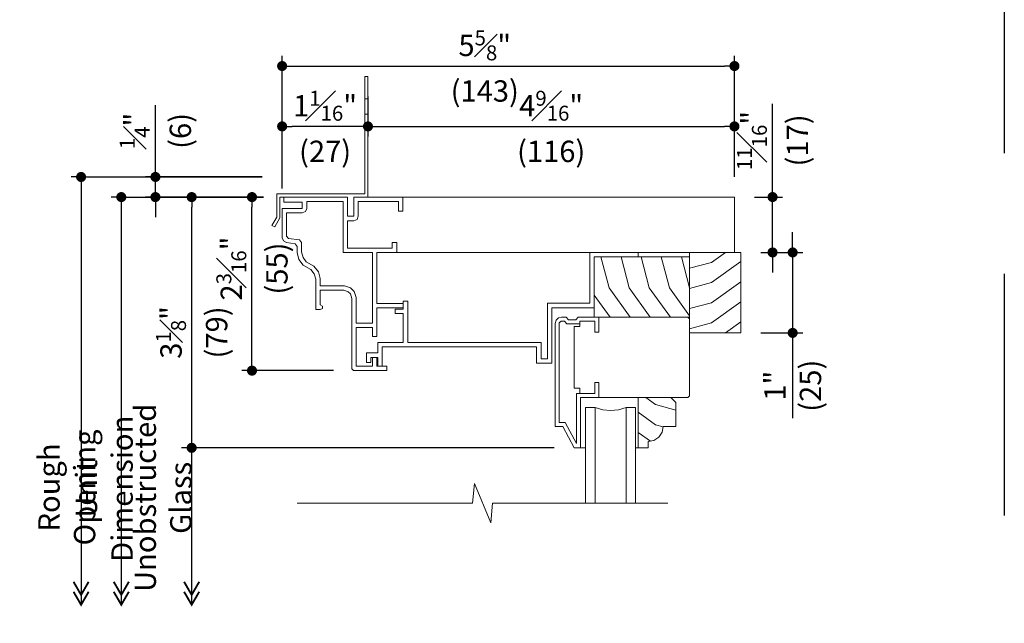
# Model space of a CAD drawing. Extents: x 0 to 272, y 0 to 44.
# Drawn here: x 56 to 68, y 31 to 38 of the extents above; entities that cross this region are included whole.
import ezdxf

# ---------------------------------------------------------------- set-up
doc = ezdxf.new("R2010")
doc.units = 0
doc.header["$LTSCALE"] = 6
doc.header["$MEASUREMENT"] = 0
doc.linetypes.add('DASHED', pattern=[0.75, 0.5, -0.25])
doc.layers.get('0').update_dxf_attribs({"linetype": 'CONTINUOUS'})
doc.layers.get('Defpoints').update_dxf_attribs({"linetype": 'CONTINUOUS'})
doc.layers.add('A-ANNO-DIMS', color=3, linetype='CONTINUOUS')
doc.layers.add('A-ANNO-TEXT', color=4, linetype='CONTINUOUS')
doc.layers.add('A-DETL-MCUT', color=6, linetype='CONTINUOUS', lineweight=20)
doc.layers.add('A-DETL-PATT', color=8, linetype='CONTINUOUS', lineweight=5)
doc.layers.add('PLOT VIEW', color=1, linetype='DASHED', plot=False)
doc.styles.add('ADF Text', font='FRABK.TTF', dxfattribs={"width": 0.85})
doc.dimstyles.new('ADF 3 inches equals 1 foot', dxfattribs={"dimtxt": 0.265625, "dimasz": 0.125, "dimexe": 0.125, "dimexo": 0.25, "dimgap": 0.125, "dimtad": 1, "dimdec": 6, "dimzin": 3, "dimdsep": 46, "dimlunit": 4, "dimtxsty": 'ADF Text', "dimblk": 'DOT', "dimcen": 0, "dimclrd": 256, "dimclre": 256, "dimclrt": 256, "dimadec": 0, "dimazin": 0, "dimtfac": 0.7, "dimtdec": 6, "dimtix": 1, "dimtmove": 0, "dimatfit": 0, "dimldrblk": 'DOT', "dimfxl": 0, "dimfrac": 1, "dimtolj": 1, "dimtzin": 4, "dimlwd": -1, "dimlwe": -1, "dimarcsym": 0})

# ---------------------------------------------------------------- blocks, each defined once
blk = doc.blocks.new('E_Series_DHG_Exterior_Frame')
at = {"layer": 'A-DETL-MCUT'}
for points in [[(1.263, -0.847), (1.209, -0.775), (1.187, -0.688), (1.187, -0.613), (1.161, -0.582), (1.053, -0.566), (1.015, -0.545), (1, -0.505), (1, -0.142), (1.25, -0.142), (1.25, -0.062), (1.02, -0.062), (1.02, 0), (1.812, 0), (1.812, -0.238), (1.892, -0.238), (1.892, 0), (2.5, 0), (2.5, -0.175), (2.445, -0.175), (2.445, -0.055), (1.947, -0.055), (1.947, -0.238), (1.931, -0.277), (1.892, -0.293), (1.812, -0.293), (1.812, -0.633), (2.37, -0.633), (2.37, -0.563), (2.425, -0.563), (2.425, -0.688), (2.178, -0.688), (2.178, -1.321), (2.506, -1.321), (2.506, -1.376), (2.178, -1.376), (2.178, -1.731), (2.123, -1.731), (2.123, -1.62), (1.921, -1.62), (1.921, -2.101), (2.123, -2.101), (2.123, -1.992), (2.178, -1.992), (2.178, -2.101), (2.3, -2.101), (2.3, -2.156), (1.888, -2.156), (1.866, -2.134), (1.866, -1.258), (1.848, -1.203), (1.82, -1.176), (1.766, -1.158), (1.472, -1.158), (1.472, -1.339), (1.5, -1.354), (1.5, -1.386), (1.471, -1.397), (1.417, -1.397), (1.417, -1.02), (1.399, -0.953), (1.356, -0.9)], [(1.25, -0.197), (1.055, -0.197), (1.055, -0.485), (1.079, -0.513), (1.216, -0.533), (1.242, -0.564), (1.242, -0.681), (1.26, -0.751), (1.3, -0.805), (1.392, -0.857), (1.45, -0.928), (1.472, -1.013), (1.472, -1.103), (1.775, -1.103), (1.85, -1.128), (1.896, -1.173), (1.921, -1.249), (1.921, -1.565), (2.123, -1.565), (2.123, -0.688), (1.757, -0.688), (1.757, -0.055), (1.305, -0.055), (1.305, -0.142), (1.289, -0.181)]]:
    blk.add_lwpolyline(points, close=True, dxfattribs=at)
blk = doc.blocks.new('E Series Glass Stop')
at = {"layer": 'A-DETL-MCUT'}
blk.add_lwpolyline([(0, 0), (0.156, 0), (0.156, 0.078), (0.228, 0.092), (0.289, 0.133), (0.33, 0.194), (0.344, 0.266), (0.5, 0.266), (0.5, 0.563), (0.438, 0.625), (0.031, 0.625), (0.031, 0)], dxfattribs=at)
at = {"layer": 'A-DETL-PATT'}
for points in [[(0.5, 0.47), (0.248, 0.537), (0.125, 0.625)], [(0.343, 0.262), (0.248, 0.287), (0.031, 0.442)], [(0.183, 0.083), (0.031, 0.192)]]:
    blk.add_lwpolyline(points, dxfattribs=at)
blk = doc.blocks.new('E Series Window Glass')
at = {"layer": 'A-DETL-MCUT'}
for points in [[(0.625, -1.187), (0.625, 0), (0.507, 0), (0.412, -0.027), (0.314, -0.036), (0.217, -0.027), (0.122, 0), (0, 0), (0, -1.187)], [(0.122, -1.187), (0.122, 0)], [(0.507, -1.187), (0.507, 0)]]:
    blk.add_lwpolyline(points, dxfattribs=at)
at = {"layer": 'A-DETL-MCUT', "const_width": 0.0000001}
for points in [[(0.122, -0.186), (0.161, -0.186), (0.209, -0.067), (0.42, -0.067), (0.468, -0.186), (0.507, -0.186)], [(0.507, -0.375), (0.122, -0.375)]]:
    blk.add_lwpolyline(points, dxfattribs=at)
blk = doc.blocks.new('E_Series_DHG_Sash')
at = {"layer": 'A-DETL-MCUT'}
for points in [[(-1.335, -1.625), (-1.335, -1), (-1.104, -1), (-1.104, -0.814), (-1.154, -0.814), (-1.154, -0.95), (-1.385, -0.95), (-1.385, -1.57), (-1.523, -1.309), (-1.598, -1.309), (-1.598, -0.072), (-1.576, -0.05), (-1.534, -0.05), (-1.503, -0.085), (-1.342, -0.085), (-1.342, -0.05), (-1.304, -0.05), (-1.154, -0.05), (-1.154, -0.189), (-1.104, -0.189), (-1.104, 0), (-1.363, 0), (-1.393, -0.035), (-1.481, -0.035), (-1.511, 0), (-1.57, 0), (-1.609, -0.01), (-1.637, -0.039), (-1.648, -0.078), (-1.648, -1.359), (-1.553, -1.359), (-1.413, -1.625), (-1.273, -1.625)], [(-1.104, -1), (0, -1), (0.022, -0.978), (0.022, -0.022), (0, 0), (-1.104, 0)], [(-1.342, -0.085), (-1.342, -0.116), (-1.414, -0.116), (-1.414, -0.884), (-1.342, -0.884), (-1.342, -0.95)]]:
    blk.add_lwpolyline(points, dxfattribs=at)
at = {"layer": 'A-DETL-PATT', "const_width": 0.0000001}
for points in [[(0.022, -0.445), (-0.599, 0)], [(0.022, -0.195), (-0.25, 0)], [(0.022, -0.695), (-0.761, -0.134), (-1.104, -0.043)], [(0.022, -0.945), (-0.761, -0.384), (-1.414, -0.211)], [(-0.25, -1), (-0.761, -0.634), (-1.414, -0.461)], [(-0.599, -1), (-0.761, -0.884), (-1.414, -0.711)]]:
    blk.add_lwpolyline(points, dxfattribs=at)
at = {"layer": 'A-DETL-MCUT'}
for name, p in [('E Series Glass Stop', (-0.648, -1.625)), ('E Series Window Glass', (-1.273, -1.125))]:
    blk.add_blockref(name, p, dxfattribs=at)
blk = doc.blocks.new('E_Series_DHG_Transom_Head')
at = {"layer": 'A-DETL-MCUT'}
blk.add_lwpolyline([(2.42, -0.688), (6.625, -0.688), (6.625, 0), (2.495, 0)], dxfattribs=at)
for points in [[(5.429, -0.688), (4.827, -0.688), (4.827, -1.32), (4.298, -1.32), (4.298, -2.008), (4.22, -2.008), (4.22, -1.806), (2.561, -1.806), (2.561, -1.293), (2.506, -1.293), (2.506, -1.392), (2.406, -1.392), (2.406, -1.447), (2.506, -1.447), (2.506, -1.806), (2.189, -1.806), (2.189, -1.937), (2.048, -1.937), (2.048, -2.056), (2.103, -2.056), (2.103, -1.992), (2.189, -1.992), (2.189, -2.101), (2.244, -2.101), (2.244, -1.861), (4.165, -1.861), (4.165, -2.063), (4.353, -2.063), (4.353, -1.375), (4.882, -1.375), (4.882, -0.743), (5.429, -0.743)], [(6.703, -0.688), (6.703, -1.688), (6.067, -1.688), (6.067, -0.688)], [(6.067, -1.491), (6.067, -0.743), (4.882, -0.743), (4.882, -1.491)]]:
    blk.add_lwpolyline(points, close=True, dxfattribs=at)
at = {"layer": 'A-DETL-PATT', "const_width": 0.0000001}
for points in [[(1.947, -0.115), (2.445, -0.115)], [(2.5, -0.115), (6.625, -0.115)], [(1.947, -0.229), (6.625, -0.229)], [(1.812, -0.344), (6.625, -0.344)], [(1.812, -0.459), (6.625, -0.459)], [(1.812, -0.573), (2.37, -0.573)], [(2.425, -0.573), (6.625, -0.573)]]:
    blk.add_lwpolyline(points, dxfattribs=at)
at = {"layer": 'A-DETL-PATT'}
for points in [[(6.067, -0.885), (6.338, -0.813), (6.513, -0.688)], [(4.965, -0.743), (5.066, -1.126), (5.328, -1.491)], [(5.215, -0.743), (5.316, -1.126), (5.578, -1.491)], [(5.465, -0.743), (5.566, -1.126), (5.828, -1.491)], [(5.715, -0.743), (5.816, -1.126), (6.067, -1.476)], [(5.965, -0.743), (6.066, -1.126), (6.067, -1.126)], [(6.067, -1.135), (6.338, -1.063), (6.703, -0.802)], [(6.067, -1.385), (6.338, -1.313), (6.703, -1.052)], [(4.882, -1.218), (5.078, -1.491)], [(6.067, -1.635), (6.338, -1.563), (6.703, -1.302)], [(6.513, -1.688), (6.703, -1.552)]]:
    blk.add_lwpolyline(points, dxfattribs=at)
at = {"layer": 'A-DETL-MCUT'}
for name, p in [('E_Series_DHG_Exterior_Frame', (0, 0)), ('E_Series_DHG_Sash', (6.044, -1.491))]:
    blk.add_blockref(name, p, dxfattribs=at)
blk = doc.blocks.new('E-Series Drip Cap Nail Fin')
at = {"layer": 'A-DETL-MCUT'}
for p, q in [((0.175, 1.457), (0.215, 1.457)), ((0.175, 1.457), (0.215, 1.457)), ((0.215, 1.269), (0.175, 1.269)), ((0.215, 1.269), (0.175, 1.269))]:
    blk.add_line(p, q, dxfattribs=at)
blk.add_lwpolyline([(-0.98, -0.113), (-0.945, -0.133), (-0.88, -0.021), (-0.88, 0.238), (-0.04, 0.238), (-0.04, 0), (0.04, 0), (0.04, 0.238), (0.215, 0.238), (0.215, 1.738), (0.175, 1.738), (0.175, 0.278), (-0.92, 0.278), (-0.92, -0.01)], close=True, dxfattribs=at)
blk = doc.blocks.new('Break_Line')
at = {"layer": 'A-DETL-MCUT'}
blk.add_lwpolyline([(2.305, 0), (0.124, 0), (0.102, 0.244), (-0.102, -0.244), (-0.124, 0), (-2.305, 0)], dxfattribs=at)
blk = doc.blocks.new('_DOT')
at = {"color": 0, "linetype": 'ByBlock'}
blk.add_line((-0.5, 0), (-1, 0), dxfattribs=at)
at = {"color": 0, "linetype": 'ByBlock', "const_width": 0.5}
blk.add_lwpolyline([(-0.25, 0, 1), (0.25, 0, 1)], format="xyb", close=True, dxfattribs=at)
blk = doc.blocks.new('*D390')
at = {"layer": 'A-ANNO-DIMS', "transparency": 16777216}
for p, q in [((60.086, 37.205), (60.086, 36.708)), ((64.644, 36.205), (64.644, 36.958)), ((60.211, 36.833), (64.519, 36.833))]:
    blk.add_line(p, q, dxfattribs=at)
at = {"layer": 'Defpoints', "color": 0, "transparency": 16777216}
for p in [(60.086, 37.455), (64.644, 36.833), (64.644, 35.955)]:
    blk.add_point(p, dxfattribs=at)
at = {"layer": 'A-ANNO-DIMS', "transparency": 16777216, "xscale": 0.125, "yscale": 0.125, "zscale": 0.125, "rotation": 180}
blk.add_blockref('_DOT', (60.086, 36.833), dxfattribs=at)
at = {"layer": 'A-ANNO-DIMS', "transparency": 16777216, "xscale": 0.125, "yscale": 0.125, "zscale": 0.125}
blk.add_blockref('_DOT', (64.644, 36.833), dxfattribs=at)
at = {"layer": 'A-ANNO-DIMS', "transparency": 16777216, "insert": (62.365, 36.833), "char_height": 0.26562, "attachment_point": 5, "style": 'ADF Text'}
blk.add_mtext('\\A1;4{\\H0.700000x;\\S9#16;}"\\P\\f [;\\fFranklin Gothic Book;(116)\\f]', dxfattribs=at)
blk = doc.blocks.new('*D391')
at = {"layer": 'A-ANNO-DIMS', "transparency": 16777216}
for p, q in [((60.086, 37.205), (60.086, 36.708)), ((59.019, 36.063), (59.019, 36.958)), ((59.961, 36.833), (59.144, 36.833))]:
    blk.add_line(p, q, dxfattribs=at)
at = {"layer": 'Defpoints', "color": 0, "transparency": 16777216}
for p in [(60.086, 37.455), (59.019, 36.833), (59.019, 35.813)]:
    blk.add_point(p, dxfattribs=at)
at = {"layer": 'A-ANNO-DIMS', "transparency": 16777216, "xscale": 0.125, "yscale": 0.125, "zscale": 0.125, "rotation": 180}
blk.add_blockref('_DOT', (59.019, 36.833), dxfattribs=at)
at = {"layer": 'A-ANNO-DIMS', "transparency": 16777216, "xscale": 0.125, "yscale": 0.125, "zscale": 0.125}
blk.add_blockref('_DOT', (60.086, 36.833), dxfattribs=at)
at = {"layer": 'A-ANNO-DIMS', "transparency": 16777216, "insert": (59.553, 36.833), "char_height": 0.26562, "attachment_point": 5, "style": 'ADF Text'}
blk.add_mtext('\\A1;1{\\H0.700000x;\\S1#16;}"\\P\\f [;\\fFranklin Gothic Book;(27)\\f]', dxfattribs=at)
blk = doc.blocks.new('*D392')
at = {"layer": 'A-ANNO-DIMS', "transparency": 16777216}
for p, q in [((58.789, 35.955), (57.769, 35.955)), ((57.894, 32.964), (57.894, 35.83)), ((62.401, 32.839), (57.769, 32.839))]:
    blk.add_line(p, q, dxfattribs=at)
at = {"layer": 'Defpoints', "color": 0, "transparency": 16777216}
for p in [(57.894, 35.955), (59.039, 35.955), (62.651, 32.839)]:
    blk.add_point(p, dxfattribs=at)
at = {"layer": 'A-ANNO-DIMS', "transparency": 16777216, "xscale": 0.125, "yscale": 0.125, "zscale": 0.125}
for p, rotation in [((57.894, 35.955), 90), ((57.894, 32.839), 270)]:
    blk.add_blockref('_DOT', p, dxfattribs=dict(at, rotation=rotation))
at = {"layer": 'A-ANNO-DIMS', "transparency": 16777216, "insert": (57.894, 34.273), "char_height": 0.26562, "attachment_point": 5, "rotation": 90, "style": 'ADF Text'}
blk.add_mtext('\\A1;3{\\H0.700000x;\\S1#8;}"\\P\\f [;\\fFranklin Gothic Book;(79)\\f]', dxfattribs=at)
blk = doc.blocks.new('*D393')
at = {"layer": 'A-ANNO-DIMS', "transparency": 16777216}
for p, q in [((65.118, 36.08), (65.118, 37.112)), ((64.894, 35.955), (65.243, 35.955)), ((65.118, 35.267), (65.118, 35.955)), ((64.972, 35.267), (65.243, 35.267)), ((65.118, 35.142), (65.118, 35.017))]:
    blk.add_line(p, q, dxfattribs=at)
at = {"layer": 'Defpoints', "color": 0, "transparency": 16777216}
for p in [(64.644, 35.955), (64.722, 35.267), (65.118, 35.267)]:
    blk.add_point(p, dxfattribs=at)
at = {"layer": 'A-ANNO-DIMS', "transparency": 16777216, "xscale": 0.125, "yscale": 0.125, "zscale": 0.125}
for p, rotation in [((65.118, 35.955), 270), ((65.118, 35.267), 90)]:
    blk.add_blockref('_DOT', p, dxfattribs=dict(at, rotation=rotation))
at = {"layer": 'A-ANNO-DIMS', "transparency": 16777216, "insert": (65.118, 36.659), "char_height": 0.26562, "attachment_point": 5, "rotation": 90, "style": 'ADF Text'}
blk.add_mtext('\\A1;{\\H0.700000x;\\S11#16;}"\\P\\f [;\\fFranklin Gothic Book;(17)\\f]', dxfattribs=at)
blk = doc.blocks.new('*D394')
at = {"layer": 'A-ANNO-DIMS', "transparency": 16777216}
for p, q in [((57.443, 36.33), (57.443, 37.099)), ((58.769, 36.205), (57.318, 36.205)), ((57.443, 35.955), (57.443, 36.205)), ((58.789, 35.955), (57.318, 35.955)), ((57.443, 35.83), (57.443, 35.705))]:
    blk.add_line(p, q, dxfattribs=at)
at = {"layer": 'Defpoints', "color": 0, "transparency": 16777216}
for p in [(57.443, 36.205), (59.019, 36.205), (59.039, 35.955)]:
    blk.add_point(p, dxfattribs=at)
at = {"layer": 'A-ANNO-DIMS', "transparency": 16777216, "xscale": 0.125, "yscale": 0.125, "zscale": 0.125}
for p, rotation in [((57.443, 36.205), 270), ((57.443, 35.955), 90)]:
    blk.add_blockref('_DOT', p, dxfattribs=dict(at, rotation=rotation))
at = {"layer": 'A-ANNO-DIMS', "transparency": 16777216, "insert": (57.443, 36.777), "char_height": 0.26562, "attachment_point": 5, "rotation": 90, "style": 'ADF Text'}
blk.add_mtext('\\A1;{\\H0.700000x;\\S1#4;}"\\P\\f [;\\fFranklin Gothic Book;(6)\\f]', dxfattribs=at)
blk = doc.blocks.new('*D395')
at = {"layer": 'A-ANNO-DIMS', "transparency": 16777216}
for p, q in [((59.019, 36.063), (59.019, 37.708)), ((64.644, 36.205), (64.644, 37.708)), ((59.144, 37.583), (64.519, 37.583))]:
    blk.add_line(p, q, dxfattribs=at)
at = {"layer": 'Defpoints', "color": 0, "transparency": 16777216}
for p in [(64.644, 37.583), (64.644, 35.955), (59.019, 35.813)]:
    blk.add_point(p, dxfattribs=at)
at = {"layer": 'A-ANNO-DIMS', "transparency": 16777216, "xscale": 0.125, "yscale": 0.125, "zscale": 0.125, "rotation": 180}
blk.add_blockref('_DOT', (59.019, 37.583), dxfattribs=at)
at = {"layer": 'A-ANNO-DIMS', "transparency": 16777216, "xscale": 0.125, "yscale": 0.125, "zscale": 0.125}
blk.add_blockref('_DOT', (64.644, 37.583), dxfattribs=at)
at = {"layer": 'A-ANNO-DIMS', "transparency": 16777216, "insert": (61.539, 37.583), "char_height": 0.26562, "attachment_point": 5, "style": 'ADF Text'}
blk.add_mtext('\\A1;5{\\H0.700000x;\\S5#8;}"\\P\\f [;\\fFranklin Gothic Book;(143)\\f]', dxfattribs=at)
blk = doc.blocks.new('*D396')
at = {"layer": 'A-ANNO-DIMS', "transparency": 16777216}
for p, q in [((58.789, 35.955), (58.519, 35.955)), ((58.644, 33.923), (58.644, 35.83)), ((59.657, 33.798), (58.519, 33.798))]:
    blk.add_line(p, q, dxfattribs=at)
at = {"layer": 'Defpoints', "color": 0, "transparency": 16777216}
for p in [(58.644, 35.955), (59.039, 35.955), (59.907, 33.798)]:
    blk.add_point(p, dxfattribs=at)
at = {"layer": 'A-ANNO-DIMS', "transparency": 16777216, "xscale": 0.125, "yscale": 0.125, "zscale": 0.125}
for p, rotation in [((58.644, 35.955), 90), ((58.644, 33.798), 270)]:
    blk.add_blockref('_DOT', p, dxfattribs=dict(at, rotation=rotation))
at = {"layer": 'A-ANNO-DIMS', "transparency": 16777216, "insert": (58.644, 35.067), "char_height": 0.26562, "attachment_point": 5, "rotation": 90, "style": 'ADF Text'}
blk.add_mtext('\\A1;2{\\H0.700000x;\\S3#16;}"\\P\\f [;\\fFranklin Gothic Book;(55)\\f]', dxfattribs=at)
blk = doc.blocks.new('*D397')
at = {"layer": 'A-ANNO-DIMS', "transparency": 16777216}
for p, q in [((65.368, 35.392), (65.368, 35.517)), ((64.972, 35.267), (65.493, 35.267)), ((65.368, 35.267), (65.368, 34.267)), ((64.972, 34.267), (65.493, 34.267)), ((65.368, 34.142), (65.368, 33.206))]:
    blk.add_line(p, q, dxfattribs=at)
at = {"layer": 'Defpoints', "color": 0, "transparency": 16777216}
for p in [(64.722, 35.267), (64.722, 34.267), (65.368, 34.267)]:
    blk.add_point(p, dxfattribs=at)
at = {"layer": 'A-ANNO-DIMS', "transparency": 16777216, "xscale": 0.125, "yscale": 0.125, "zscale": 0.125}
for p, rotation in [((65.368, 35.267), 270), ((65.368, 34.267), 90)]:
    blk.add_blockref('_DOT', p, dxfattribs=dict(at, rotation=rotation))
at = {"layer": 'A-ANNO-DIMS', "transparency": 16777216, "insert": (65.368, 33.611), "char_height": 0.26562, "attachment_point": 5, "rotation": 90, "style": 'ADF Text'}
blk.add_mtext('\\A1;1"\\P\\f [;\\fFranklin Gothic Book;(25)\\f]', dxfattribs=at)
blk = doc.blocks.new('AW Detail Arrow')
at = {"layer": 'A-ANNO-DIMS', "const_width": 0.0234}
for points in [[(-0.094, 0.286), (0, 0.123), (0.094, 0.286)], [(-0.094, 0.162), (0, 0), (0.094, 0.162)]]:
    blk.add_lwpolyline(points, dxfattribs=at)
blk = doc.blocks.new('AW Detail Arrow Text Head')
at = {"layer": 'A-ANNO-DIMS'}
blk.add_line((0, 1.934), (0, -0.016), dxfattribs=at)
at = {"layer": 'A-ANNO-TEXT'}
for p in [(-1.375, -0.016), (-0.875, -0.016), (0, -0.016)]:
    blk.add_blockref('AW Detail Arrow', p, dxfattribs=at)
at = {"layer": 'A-ANNO-DIMS', "char_height": 0.26562, "attachment_point": 5, "rotation": 90, "style": 'ADF Text'}
for s, insert in [('\\A1;Unobstructed\\PGlass', (-0.356, 1.313)), ('\\A1;Unit Dimension', (-1.087, 1.426)), ('\\A1;Rough Opening', (-1.553, 1.442))]:
    blk.add_mtext(s, dxfattribs=dict(at, insert=insert))
blk = doc.blocks.new('E-Series Elevations Section')
at = {"layer": 'PLOT VIEW'}
blk.add_lwpolyline([(0, 44), (34, 44), (34, 0), (0, 0)], close=True, dxfattribs=at)
blk = doc.blocks.new('E-Series Sections Double Hung')
at = {"layer": 'A-DETL-MCUT'}
blk.add_blockref('E-Series Elevations Section', (-34, 0), dxfattribs=at)

msp = doc.modelspace()

# ---------------------------------------------------------------- linework, layer by layer
at = {"layer": 'A-ANNO-DIMS'}
for p, q in [((56.5187908, 36.2046576), (56.5187908, 30.8889984)), ((56.5683642, 36.2046576), (58.7692026, 36.2046576)), ((57.0187908, 35.9546576), (58.7892026, 35.9546576)), ((57.0187908, 35.9546576), (57.0187908, 30.8889984)), ((57.8937908, 32.8386576), (57.8937908, 30.8889984))]:
    msp.add_line(p, q, dxfattribs=at)

# ---------------------------------------------------------------- block references
at = {"layer": 'A-ANNO-DIMS', "xscale": 0.125, "yscale": 0.125, "zscale": 0.125}
for p in [(56.5187908, 36.2046576), (57.0187908, 35.9546576)]:
    msp.add_blockref('_DOT', p, dxfattribs=at)
at = {"layer": 'A-ANNO-DIMS'}
msp.add_blockref('AW Detail Arrow Text Head', (57.8937908, 30.9045729), dxfattribs=at)
at = {"layer": 'A-ANNO-TEXT'}
msp.add_blockref('E-Series Sections Double Hung', (68.0000006, -0.0000004), dxfattribs=at)
at = {"layer": 'A-DETL-MCUT'}
for name, p in [('E-Series Drip Cap Nail Fin', (59.8712026, 35.7166576)), ('E_Series_DHG_Transom_Head', (58.0192026, 35.9546576))]:
    msp.add_blockref(name, p, dxfattribs=at)
at = {"layer": 'A-DETL-MCUT', "xscale": -1, "rotation": 180}
msp.add_blockref('Break_Line', (61.5112249, 32.1511576), dxfattribs=at)

# ---------------------------------------------------------------- dimensions: what is measured, and where the dimension line sits
at = {"layer": 'A-ANNO-DIMS'}
for base, p1, p2, picture, middle in [((64.6442026, 37.5827217), (59.0192026, 35.8126576), (64.6442026, 35.9546576), '*D395', (61.5389763, 37.5827217)), ((59.0192026, 36.8327217), (60.0862026, 37.4546576), (59.0192026, 35.8126576), '*D391', (59.5527026, 36.8327217)), ((64.6442026, 36.8327217), (60.0862026, 37.4546576), (64.6442026, 35.9546576), '*D390', (62.3652026, 36.8327217))]:
    dim = msp.add_linear_dim(base=base, p1=p1, p2=p2, dimstyle='ADF 3 inches equals 1 foot', override={"dimpost": '\\X\\f'}, dxfattribs=at)
    dim.commit()
    dim.dimension.update_dxf_attribs({"geometry": picture, "text_midpoint": middle, "dimtype": 160})
for base, p1, p2, angle, picture, middle in [((57.4433642, 36.2046576), (59.0392026, 35.9546576), (59.0192026, 36.2046576), 270, '*D394', (57.4433642, 36.7770223)), ((65.117688, 35.2666576), (64.6442026, 35.9546576), (64.7223276, 35.2666576), 90, '*D393', (65.117688, 36.6585544)), ((57.8937908, 35.9546576), (62.6505776, 32.8386576), (59.0392026, 35.9546576), 90, '*D392', (57.8937908, 34.2726722)), ((58.643790757, 35.9546576139), (59.907299648, 33.7984076139), (59.0392025611, 35.9546576139), 90, '*D396', (58.643790757, 35.0674958942)), ((65.367688, 34.2666576), (64.7223276, 35.2666576), (64.7223276, 34.2666576), 90, '*D397', (65.367688, 33.6112919))]:
    dim = msp.add_linear_dim(base=base, p1=p1, p2=p2, angle=angle, dimstyle='ADF 3 inches equals 1 foot', override={"dimdec": 4, "dimpost": '\\X\\f'}, dxfattribs=at)
    dim.commit()
    dim.dimension.update_dxf_attribs({"geometry": picture, "text_midpoint": middle, "dimtype": 160})

doc.saveas('drawing.dxf')
